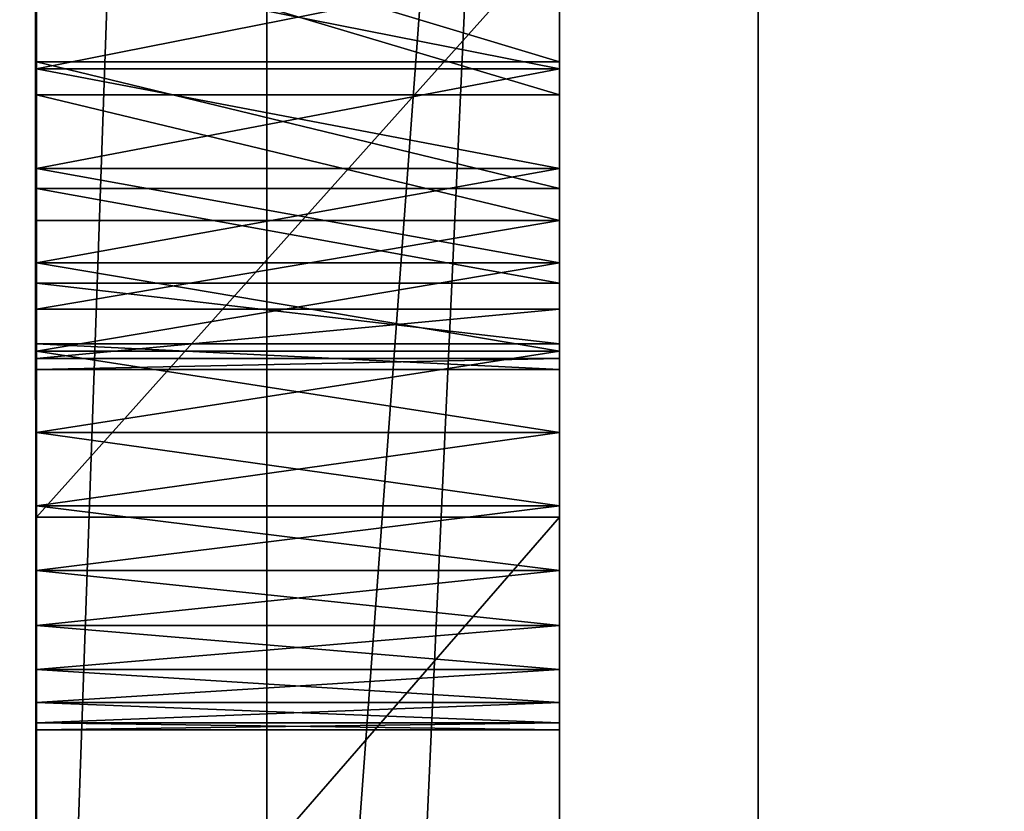
# Model space of a CAD drawing. Units: millimetres. Extents: x -315 to 1614, y -3996 to 1.
# Drawn here: x -182 to -161, y -3702 to -3685 of the extents above; entities that cross this region are included whole.
import ezdxf

# ---------------------------------------------------------------- set-up
doc = ezdxf.new("R2010")
doc.units = ezdxf.units.MM
doc.layers.get('0').update_dxf_attribs({"true_color": 0xff5454})

# ---------------------------------------------------------------- blocks, each defined once
blk = doc.blocks.new('Group13')
at = {"color": 250, "true_color": 0x1e1e1e}
mesh = blk.add_polyface(dxfattribs=at)
corners = [(-196.616, -3708.885, 190.834), (-195.99, -3603.369, 190.834), (-196.63, -3608.23, 190.834), (-195.976, -3713.745, 190.834), (-193.989, -3598.535, 190.834), (-193.973, -3718.579, 190.834), (-190.805, -3594.385, 190.834), (-190.786, -3722.73, 190.834), (-186.655, -3591.198, 190.834), (-186.635, -3725.914, 190.834), (-181.82, -3589.195, 190.834), (-181.802, -3727.915, 190.834), (-176.96, -3588.554, 190.834), (-176.941, -3728.555, 190.834), (-166.633, -3588.553, 190.834), (-166.613, -3728.554, 190.834), (336.363, -3558.485, 190.834), (-166.637, -3558.554, 190.834), (-166.609, -3758.553, 190.834), (336.367, -3588.485, 190.834), (336.391, -3758.485, 190.834), (336.387, -3728.485, 190.834), (346.695, -3588.484, 190.834), (346.714, -3728.484, 190.834), (351.555, -3589.122, 190.834), (351.574, -3727.843, 190.834), (356.39, -3591.124, 190.834), (356.408, -3725.84, 190.834), (360.54, -3594.31, 190.834), (360.559, -3722.654, 190.834), (363.727, -3598.459, 190.834), (363.743, -3718.503, 190.834), (365.73, -3603.293, 190.834), (365.744, -3713.669, 190.834), (366.37, -3608.154, 190.834), (366.384, -3708.809, 190.834)]
mesh.append_faces([[corners[k] for k in face] for face in [(0, 1, 2), (14, 16, 17), (34, 33, 35)]], dxfattribs={"vtx0": -1, "color": 250})
mesh.append_faces([[corners[k] for k in face] for face in [(1, 3, 4), (4, 5, 6), (6, 7, 8), (8, 9, 10), (10, 11, 12), (12, 13, 14), (16, 18, 19), (22, 23, 24), (24, 25, 26), (26, 27, 28), (28, 29, 30), (30, 31, 32), (32, 33, 34)]], dxfattribs={"vtx0": -1, "vtx1": -1, "color": 250})
mesh.append_faces([[corners[k] for k in face] for face in [(16, 14, 15)]], dxfattribs={"vtx0": -1, "vtx1": -1, "vtx2": -1, "color": 250})
mesh.append_faces([[corners[k] for k in face] for face in [(1, 0, 3), (4, 3, 5), (6, 5, 7), (8, 7, 9), (10, 9, 11), (12, 11, 13), (14, 13, 15), (16, 15, 18), (19, 18, 20), (19, 20, 21), (21, 22, 19), (22, 21, 23), (24, 23, 25), (26, 25, 27), (28, 27, 29), (30, 29, 31), (32, 31, 33)]], dxfattribs={"vtx0": -1, "vtx2": -1, "color": 250})
mesh = blk.add_polyface(dxfattribs=at)
corners = [(346.695, -3588.484, 172.834), (336.387, -3728.485, 172.834), (336.367, -3588.485, 172.834), (346.714, -3728.484, 172.834), (351.555, -3589.122, 172.834), (351.574, -3727.843, 172.834), (356.39, -3591.124, 172.834), (356.408, -3725.84, 172.834), (360.54, -3594.31, 172.834), (360.559, -3722.654, 172.834), (363.727, -3598.459, 172.834), (363.743, -3718.503, 172.834), (365.73, -3603.293, 172.834), (365.744, -3713.669, 172.834), (366.37, -3608.154, 172.834), (366.384, -3708.809, 172.834), (336.363, -3558.485, 172.834), (-166.633, -3588.553, 172.834), (-166.637, -3558.554, 172.834), (-166.613, -3728.554, 172.834), (-166.609, -3758.553, 172.834), (336.391, -3758.485, 172.834), (-195.99, -3603.369, 172.834), (-196.616, -3708.885, 172.834), (-196.63, -3608.23, 172.834), (-195.976, -3713.745, 172.834), (-193.989, -3598.535, 172.834), (-193.973, -3718.579, 172.834), (-190.805, -3594.385, 172.834), (-190.786, -3722.73, 172.834), (-186.655, -3591.198, 172.834), (-186.635, -3725.914, 172.834), (-181.82, -3589.195, 172.834), (-181.802, -3727.915, 172.834), (-176.96, -3588.554, 172.834), (-176.941, -3728.555, 172.834)]
mesh.append_faces([[corners[k] for k in face] for face in [(13, 14, 15), (16, 17, 18), (22, 23, 24)]], dxfattribs={"vtx0": -1, "color": 250})
mesh.append_faces([[corners[k] for k in face] for face in [(0, 1, 2), (1, 0, 3), (3, 4, 5), (5, 6, 7), (7, 8, 9), (9, 10, 11), (11, 12, 13), (19, 16, 20), (20, 2, 21), (21, 2, 1), (23, 22, 25), (25, 26, 27), (27, 28, 29), (29, 30, 31), (31, 32, 33), (33, 34, 35), (35, 17, 19)]], dxfattribs={"vtx0": -1, "vtx1": -1, "color": 250})
mesh.append_faces([[corners[k] for k in face] for face in [(17, 16, 19)]], dxfattribs={"vtx0": -1, "vtx1": -1, "vtx2": -1, "color": 250})
mesh.append_faces([[corners[k] for k in face] for face in [(3, 0, 4), (5, 4, 6), (7, 6, 8), (9, 8, 10), (11, 10, 12), (13, 12, 14), (20, 16, 2), (25, 22, 26), (27, 26, 28), (29, 28, 30), (31, 30, 32), (33, 32, 34), (35, 34, 17)]], dxfattribs={"vtx0": -1, "vtx2": -1, "color": 250})
blk = doc.blocks.new('Group')
for p, q in [((343.789, -3881.032, 4.643), (343.789, -3641.484, 4.643)), ((354.789, -3881.032, 4.643), (354.789, -3641.484, 4.643)), ((343.789, -3686.125, 558.74), (343.789, -3682.81, 563.798)), ((354.789, -3686.125, 558.74), (354.789, -3682.81, 563.798)), ((343.789, -3683.407, 665.828), (343.789, -3695.703, 632.594)), ((343.789, -3683.532, 524.588), (343.789, -3686.822, 526.461)), ((354.789, -3683.407, 665.828), (354.789, -3695.703, 632.594)), ((354.789, -3683.532, 524.588), (354.789, -3686.822, 526.461)), ((343.789, -3684.097, 289.936), (343.789, -3686.278, 290.083)), ((343.789, -3686.278, 321.935), (343.789, -3684.097, 322.082)), ((354.789, -3686.278, 321.935), (354.789, -3684.097, 322.082)), ((354.789, -3684.097, 289.936), (354.789, -3686.278, 290.083)), ((343.789, -3688.792, 553.756), (343.789, -3686.125, 558.74)), ((354.789, -3686.125, 558.74), (343.789, -3686.125, 558.74)), ((343.789, -3686.278, 290.083), (343.789, -3688.369, 290.511)), ((343.789, -3688.369, 321.507), (343.789, -3686.278, 321.935)), ((354.789, -3686.278, 290.083), (343.789, -3686.278, 290.083)), ((354.789, -3686.278, 321.935), (343.789, -3686.278, 321.935)), ((354.789, -3688.792, 553.756), (354.789, -3686.125, 558.74)), ((354.789, -3688.369, 321.507), (354.789, -3686.278, 321.935)), ((354.789, -3686.278, 290.083), (354.789, -3688.369, 290.511)), ((343.789, -3686.822, 526.461), (343.789, -3689.464, 529.033)), ((354.789, -3686.822, 526.461), (343.789, -3686.822, 526.461)), ((354.789, -3686.822, 526.461), (354.789, -3689.464, 529.033)), ((343.789, -3688.369, 290.511), (343.789, -3690.353, 291.2)), ((343.789, -3690.353, 320.818), (343.789, -3688.369, 321.507)), ((354.789, -3688.369, 290.511), (343.789, -3688.369, 290.511)), ((354.789, -3688.369, 321.507), (343.789, -3688.369, 321.507)), ((354.789, -3690.353, 320.818), (354.789, -3688.369, 321.507)), ((354.789, -3688.369, 290.511), (354.789, -3690.353, 291.2)), ((343.789, -3690.781, 548.91), (343.789, -3688.792, 553.756)), ((354.789, -3688.792, 553.756), (343.789, -3688.792, 553.756)), ((354.789, -3690.781, 548.91), (354.789, -3688.792, 553.756)), ((343.789, -3689.464, 529.033), (343.789, -3691.331, 532.211)), ((354.789, -3689.464, 529.033), (343.789, -3689.464, 529.033)), ((354.789, -3689.464, 529.033), (354.789, -3691.331, 532.211)), ((343.789, -3690.353, 291.2), (343.789, -3692.209, 292.132)), ((343.789, -3692.209, 319.887), (343.789, -3690.353, 320.818)), ((354.789, -3690.353, 291.2), (343.789, -3690.353, 291.2)), ((354.789, -3690.353, 320.818), (343.789, -3690.353, 320.818)), ((354.789, -3692.209, 319.887), (354.789, -3690.353, 320.818)), ((354.789, -3690.353, 291.2), (354.789, -3692.209, 292.132)), ((343.789, -3692.06, 544.267), (343.789, -3690.781, 548.91)), ((354.789, -3690.781, 548.91), (343.789, -3690.781, 548.91)), ((354.789, -3692.06, 544.267), (354.789, -3690.781, 548.91)), ((343.789, -3691.331, 532.211), (343.789, -3692.366, 535.853)), ((354.789, -3691.331, 532.211), (343.789, -3691.331, 532.211)), ((354.789, -3691.331, 532.211), (354.789, -3692.366, 535.853)), ((343.789, -3692.598, 539.893), (343.789, -3692.06, 544.267)), ((354.789, -3692.06, 544.267), (343.789, -3692.06, 544.267)), ((354.789, -3692.598, 539.893), (354.789, -3692.06, 544.267)), ((343.789, -3692.209, 292.132), (343.789, -3693.919, 293.287)), ((343.789, -3693.919, 318.732), (343.789, -3692.209, 319.887)), ((354.789, -3692.209, 292.132), (343.789, -3692.209, 292.132)), ((354.789, -3692.209, 319.887), (343.789, -3692.209, 319.887)), ((354.789, -3693.919, 318.732), (354.789, -3692.209, 319.887)), ((354.789, -3692.209, 292.132), (354.789, -3693.919, 293.287)), ((343.789, -3692.366, 535.853), (343.789, -3692.598, 539.893)), ((354.789, -3692.366, 535.853), (343.789, -3692.366, 535.853)), ((354.789, -3692.366, 535.853), (354.789, -3692.598, 539.893)), ((354.789, -3692.598, 539.893), (343.789, -3692.598, 539.893)), ((343.789, -3693.919, 293.287), (343.789, -3695.463, 294.646)), ((343.789, -3695.463, 317.373), (343.789, -3693.919, 318.732)), ((354.789, -3693.919, 293.287), (343.789, -3693.919, 293.287)), ((354.789, -3693.919, 318.732), (343.789, -3693.919, 318.732)), ((354.789, -3695.463, 317.373), (354.789, -3693.919, 318.732)), ((354.789, -3693.919, 293.287), (354.789, -3695.463, 294.646)), ((343.789, -3695.463, 294.646), (343.789, -3696.822, 296.189)), ((343.789, -3696.822, 315.829), (343.789, -3695.463, 317.373)), ((354.789, -3695.463, 294.646), (343.789, -3695.463, 294.646)), ((354.789, -3695.463, 317.373), (343.789, -3695.463, 317.373)), ((354.789, -3696.822, 315.829), (354.789, -3695.463, 317.373)), ((354.789, -3695.463, 294.646), (354.789, -3696.822, 296.189)), ((343.789, -3695.703, 632.594), (343.789, -3708.361, 602.565)), ((354.789, -3695.703, 632.594), (343.789, -3695.703, 632.594)), ((354.789, -3695.703, 632.594), (354.789, -3708.361, 602.565)), ((343.789, -3696.822, 296.189), (343.789, -3697.978, 297.899)), ((343.789, -3697.978, 314.119), (343.789, -3696.822, 315.829)), ((354.789, -3696.822, 296.189), (343.789, -3696.822, 296.189)), ((354.789, -3696.822, 315.829), (343.789, -3696.822, 315.829)), ((354.789, -3697.978, 314.119), (354.789, -3696.822, 315.829)), ((354.789, -3696.822, 296.189), (354.789, -3697.978, 297.899)), ((343.789, -3697.978, 297.899), (343.789, -3698.909, 299.755)), ((343.789, -3698.909, 312.263), (343.789, -3697.978, 314.119)), ((354.789, -3697.978, 297.899), (343.789, -3697.978, 297.899)), ((354.789, -3697.978, 314.119), (343.789, -3697.978, 314.119)), ((354.789, -3698.909, 312.263), (354.789, -3697.978, 314.119)), ((354.789, -3697.978, 297.899), (354.789, -3698.909, 299.755)), ((343.789, -3698.909, 299.755), (343.789, -3699.599, 301.738)), ((343.789, -3699.599, 310.28), (343.789, -3698.909, 312.263)), ((354.789, -3698.909, 299.755), (343.789, -3698.909, 299.755)), ((354.789, -3698.909, 312.263), (343.789, -3698.909, 312.263)), ((354.789, -3699.599, 310.28), (354.789, -3698.909, 312.263)), ((354.789, -3698.909, 299.755), (354.789, -3699.599, 301.738)), ((343.789, -3699.599, 301.738), (343.789, -3700.027, 303.829)), ((343.789, -3700.027, 308.189), (343.789, -3699.599, 310.28)), ((354.789, -3699.599, 301.738), (343.789, -3699.599, 301.738)), ((354.789, -3699.599, 310.28), (343.789, -3699.599, 310.28)), ((354.789, -3700.027, 308.189), (354.789, -3699.599, 310.28)), ((354.789, -3699.599, 301.738), (354.789, -3700.027, 303.829)), ((343.789, -3700.027, 303.829), (343.789, -3700.173, 306.009)), ((343.789, -3700.173, 306.009), (343.789, -3700.027, 308.189)), ((354.789, -3700.027, 303.829), (343.789, -3700.027, 303.829)), ((354.789, -3700.027, 308.189), (343.789, -3700.027, 308.189)), ((354.789, -3700.173, 306.009), (354.789, -3700.027, 308.189)), ((354.789, -3700.027, 303.829), (354.789, -3700.173, 306.009)), ((354.789, -3700.173, 306.009), (343.789, -3700.173, 306.009))]:
    blk.add_line(p, q)
at = {"color": 42, "true_color": 0xcc9500}
mesh = blk.add_polyface(dxfattribs=at)
corners = [(343.789, -3994.991, 278.319), (343.789, -3989.71, 177.35), (343.789, -3996.086, 227.69), (343.789, -3986.848, 327.948), (343.789, -3975.439, 128.586), (343.789, -3972.079, 375.288), (343.789, -3952.852, 82.688), (343.789, -3951.109, 419.051), (343.789, -3921.523, 40.944), (343.789, -3924.36, 457.947), (343.789, -3892.254, 490.69), (343.789, -3889.532, 358.818), (343.789, -3881.032, 4.643), (343.789, -3889.585, 363.224), (343.789, -3888.759, 354.845), (343.789, -3887.245, 351.374), (343.789, -3884.969, 348.475), (343.789, -3882.006, 346.281), (343.789, -3878.494, 344.865), (343.789, -3641.484, 4.643), (343.789, -3874.501, 344.204), (343.789, -3870.094, 344.275), (343.789, -3865.341, 345.052), (343.789, -3860.311, 346.514), (343.789, -3855.071, 348.635), (343.789, -3849.689, 351.393), (343.789, -3844.234, 354.763), (343.789, -3838.772, 358.722), (343.789, -3833.373, 363.247), (343.789, -3828.103, 368.313), (343.789, -3823.186, 373.722), (343.789, -3818.814, 379.245), (343.789, -3815.009, 384.815), (343.789, -3811.792, 390.363), (343.789, -3809.186, 395.819), (343.789, -3807.212, 401.115), (343.789, -3888.941, 367.996), (343.789, -3855.217, 515.989), (343.789, -3887.62, 373.065), (343.789, -3885.647, 378.361), (343.789, -3883.04, 383.817), (343.789, -3879.824, 389.365), (343.789, -3876.019, 394.934), (343.789, -3871.647, 400.458), (343.789, -3866.73, 405.867), (343.789, -3861.46, 410.933), (343.789, -3856.06, 415.458), (343.789, -3850.599, 419.417), (343.789, -3794.811, 532.452), (343.789, -3845.143, 422.787), (343.789, -3839.761, 425.545), (343.789, -3834.521, 427.666), (343.789, -3829.491, 429.128), (343.789, -3824.739, 429.905), (343.789, -3820.332, 429.976), (343.789, -3816.338, 429.315), (343.789, -3812.827, 427.899), (343.789, -3809.864, 425.705), (343.789, -3807.587, 422.806), (343.789, -3806.073, 419.335), (343.789, -3805.301, 415.362), (343.789, -3805.248, 410.956)]
mesh.append_faces([[corners[k] for k in face] for face in [(0, 1, 2)]], dxfattribs={"vtx0": -1, "color": 42})
mesh.append_faces([[corners[k] for k in face] for face in [(1, 3, 4), (4, 5, 6), (6, 7, 8), (8, 11, 12), (11, 10, 13), (12, 18, 19), (36, 37, 38), (38, 37, 39), (39, 37, 40), (40, 37, 41), (41, 37, 42), (42, 37, 43), (43, 37, 44), (44, 37, 45), (45, 37, 46), (46, 37, 47), (47, 48, 49), (49, 48, 50), (50, 48, 51), (51, 48, 52), (52, 48, 53), (53, 48, 54), (54, 48, 55), (55, 48, 56), (56, 48, 57), (57, 48, 58), (58, 48, 59), (59, 48, 60), (60, 48, 61)]], dxfattribs={"vtx0": -1, "vtx1": -1, "color": 42})
mesh.append_faces([[corners[k] for k in face] for face in [(8, 10, 11)]], dxfattribs={"vtx0": -1, "vtx1": -1, "vtx2": -1, "color": 42})
mesh.append_faces([[corners[k] for k in face] for face in [(1, 0, 3), (4, 3, 5), (6, 5, 7), (8, 7, 9), (8, 9, 10), (12, 11, 14), (12, 14, 15), (12, 15, 16), (12, 16, 17), (12, 17, 18), (19, 18, 20), (19, 20, 21), (19, 21, 22), (19, 22, 23), (19, 23, 24), (19, 24, 25), (19, 25, 26), (19, 26, 27), (19, 27, 28), (19, 28, 29), (19, 29, 30), (19, 30, 31), (19, 31, 32), (19, 32, 33), (19, 33, 34), (19, 34, 35), (10, 36, 13), (36, 10, 37), (47, 37, 48)]], dxfattribs={"vtx0": -1, "vtx2": -1, "color": 42})
mesh = blk.add_polyface(dxfattribs=at)
corners = [(343.789, -3692.598, 539.893), (343.789, -3692.209, 319.887), (343.789, -3693.919, 318.732), (343.789, -3692.366, 535.853), (343.789, -3691.331, 532.211), (343.789, -3690.353, 320.818), (343.789, -3689.464, 529.033), (343.789, -3688.369, 321.507), (343.789, -3686.822, 526.461), (343.789, -3686.278, 321.935), (343.789, -3683.532, 524.588), (343.789, -3684.097, 322.082), (343.789, -3681.917, 321.935), (343.789, -3679.662, 523.398), (343.789, -3679.825, 321.508), (343.789, -3677.842, 320.818), (343.789, -3675.285, 522.877), (343.789, -3675.985, 319.887), (343.789, -3674.275, 318.732), (343.789, -3670.471, 523.011), (343.789, -3672.731, 317.373), (343.789, -3671.372, 315.829), (343.789, -3670.217, 314.119), (343.789, -3695.703, 632.594), (343.789, -3700.173, 306.009), (343.789, -3708.361, 602.565), (343.789, -3700.027, 308.189), (343.789, -3699.599, 310.28), (343.789, -3698.909, 312.263), (343.789, -3697.978, 314.119), (343.789, -3696.822, 315.829), (343.789, -3695.463, 317.373), (343.789, -3683.407, 665.828), (343.789, -3692.06, 544.267), (343.789, -3690.781, 548.91), (343.789, -3688.792, 553.756), (343.789, -3686.125, 558.74), (343.789, -3682.81, 563.798), (343.789, -3666.845, 702.191), (343.789, -3678.878, 568.864), (343.789, -3674.359, 573.874), (343.789, -3669.285, 578.762), (343.789, -3641.484, 4.643), (343.789, -3807.212, 401.115), (343.789, -3805.892, 406.184), (343.789, -3805.248, 410.956), (343.789, -3794.811, 532.452), (343.789, -3753.286, 552.418), (343.789, -3700.027, 303.829), (343.789, -3726.013, 575.814), (343.789, -3699.599, 301.738), (343.789, -3698.909, 299.755), (343.789, -3697.978, 297.899), (343.789, -3696.822, 296.189), (343.789, -3695.463, 294.646), (343.789, -3693.919, 293.287), (343.789, -3692.209, 292.132), (343.789, -3690.353, 291.2), (343.789, -3688.369, 290.511), (343.789, -3686.278, 290.083), (343.789, -3684.097, 289.936), (343.789, -3681.917, 290.083)]
mesh.append_faces([[corners[k] for k in face] for face in [(1, 4, 5), (5, 6, 7), (7, 8, 9), (9, 10, 11), (11, 10, 12), (12, 13, 14), (14, 13, 15), (15, 16, 17), (17, 16, 18), (18, 19, 20), (20, 19, 21), (21, 19, 22), (23, 24, 25), (24, 23, 26), (26, 23, 27), (27, 23, 28), (28, 23, 29), (29, 23, 30), (30, 23, 31), (31, 0, 2), (0, 32, 33), (33, 32, 34), (34, 32, 35), (35, 32, 36), (36, 32, 37), (37, 38, 39), (39, 38, 40), (40, 38, 41), (48, 49, 24)]], dxfattribs={"vtx0": -1, "vtx1": -1, "color": 42})
mesh.append_faces([[corners[k] for k in face] for face in [(31, 23, 0), (42, 45, 46), (42, 47, 48)]], dxfattribs={"vtx0": -1, "vtx1": -1, "vtx2": -1, "color": 42})
mesh.append_faces([[corners[k] for k in face] for face in [(0, 1, 2), (1, 0, 3), (1, 3, 4), (5, 4, 6), (7, 6, 8), (9, 8, 10), (12, 10, 13), (15, 13, 16), (18, 16, 19), (0, 23, 32), (37, 32, 38), (42, 43, 44), (42, 44, 45), (42, 46, 47), (48, 47, 49), (24, 49, 25), (42, 48, 50), (42, 50, 51), (42, 51, 52), (42, 52, 53), (42, 53, 54), (42, 54, 55), (42, 55, 56), (42, 56, 57), (42, 57, 58), (42, 58, 59), (42, 59, 60), (42, 60, 61)]], dxfattribs={"vtx0": -1, "vtx2": -1, "color": 42})
mesh = blk.add_polyface(dxfattribs=at)
corners = [(354.789, -3641.484, 4.643), (343.789, -3881.032, 4.643), (343.789, -3641.484, 4.643), (354.789, -3881.032, 4.643)]
mesh.append_faces([[corners[k] for k in face] for face in [(0, 1, 2), (1, 0, 3)]], dxfattribs={"vtx0": -1, "color": 42})
mesh = blk.add_polyface(dxfattribs=at)
corners = [(354.789, -3989.71, 177.35), (354.789, -3994.991, 278.319), (354.789, -3996.086, 227.69), (354.789, -3986.848, 327.948), (354.789, -3975.439, 128.586), (354.789, -3972.079, 375.288), (354.789, -3952.852, 82.688), (354.789, -3951.109, 419.051), (354.789, -3921.523, 40.944), (354.789, -3924.36, 457.947), (354.789, -3892.254, 490.69), (354.789, -3889.532, 358.818), (354.789, -3881.032, 4.643), (354.789, -3889.585, 363.224), (354.789, -3888.759, 354.845), (354.789, -3887.245, 351.374), (354.789, -3884.969, 348.475), (354.789, -3882.006, 346.281), (354.789, -3878.494, 344.865), (354.789, -3641.484, 4.643), (354.789, -3874.501, 344.204), (354.789, -3870.094, 344.275), (354.789, -3865.341, 345.052), (354.789, -3860.311, 346.514), (354.789, -3855.071, 348.635), (354.789, -3849.689, 351.393), (354.789, -3844.234, 354.763), (354.789, -3838.772, 358.722), (354.789, -3833.373, 363.247), (354.789, -3828.103, 368.313), (354.789, -3823.186, 373.722), (354.789, -3818.814, 379.245), (354.789, -3815.009, 384.815), (354.789, -3811.792, 390.363), (354.789, -3809.186, 395.819), (354.789, -3807.212, 401.115), (354.789, -3888.941, 367.996), (354.789, -3855.217, 515.989), (354.789, -3887.62, 373.065), (354.789, -3885.647, 378.361), (354.789, -3883.04, 383.817), (354.789, -3879.824, 389.365), (354.789, -3876.019, 394.934), (354.789, -3871.647, 400.458), (354.789, -3866.73, 405.867), (354.789, -3861.46, 410.933), (354.789, -3856.06, 415.458), (354.789, -3850.599, 419.417), (354.789, -3794.811, 532.452), (354.789, -3845.143, 422.787), (354.789, -3839.761, 425.545), (354.789, -3834.521, 427.666), (354.789, -3829.491, 429.128), (354.789, -3824.739, 429.905), (354.789, -3820.332, 429.976), (354.789, -3816.338, 429.315), (354.789, -3812.827, 427.899), (354.789, -3809.864, 425.705), (354.789, -3807.587, 422.806), (354.789, -3806.073, 419.335), (354.789, -3805.301, 415.362), (354.789, -3805.248, 410.956)]
mesh.append_faces([[corners[k] for k in face] for face in [(0, 1, 2)]], dxfattribs={"vtx0": -1, "color": 42})
mesh.append_faces([[corners[k] for k in face] for face in [(1, 0, 3), (3, 4, 5), (5, 6, 7), (7, 8, 9), (9, 8, 10), (11, 12, 14), (14, 12, 15), (15, 12, 16), (16, 12, 17), (17, 12, 18), (18, 19, 20), (20, 19, 21), (21, 19, 22), (22, 19, 23), (23, 19, 24), (24, 19, 25), (25, 19, 26), (26, 19, 27), (27, 19, 28), (28, 19, 29), (29, 19, 30), (30, 19, 31), (31, 19, 32), (32, 19, 33), (33, 19, 34), (34, 19, 35), (10, 36, 37), (36, 10, 13), (37, 47, 48)]], dxfattribs={"vtx0": -1, "vtx1": -1, "color": 42})
mesh.append_faces([[corners[k] for k in face] for face in [(10, 8, 11)]], dxfattribs={"vtx0": -1, "vtx1": -1, "vtx2": -1, "color": 42})
mesh.append_faces([[corners[k] for k in face] for face in [(3, 0, 4), (5, 4, 6), (7, 6, 8), (11, 8, 12), (10, 11, 13), (18, 12, 19), (37, 36, 38), (37, 38, 39), (37, 39, 40), (37, 40, 41), (37, 41, 42), (37, 42, 43), (37, 43, 44), (37, 44, 45), (37, 45, 46), (37, 46, 47), (48, 47, 49), (48, 49, 50), (48, 50, 51), (48, 51, 52), (48, 52, 53), (48, 53, 54), (48, 54, 55), (48, 55, 56), (48, 56, 57), (48, 57, 58), (48, 58, 59), (48, 59, 60), (48, 60, 61)]], dxfattribs={"vtx0": -1, "vtx2": -1, "color": 42})
mesh = blk.add_polyface(dxfattribs=at)
corners = [(354.789, -3700.173, 306.009), (354.789, -3695.703, 632.594), (354.789, -3708.361, 602.565), (354.789, -3700.027, 308.189), (354.789, -3699.599, 310.28), (354.789, -3698.909, 312.263), (354.789, -3697.978, 314.119), (354.789, -3696.822, 315.829), (354.789, -3695.463, 317.373), (354.789, -3692.598, 539.893), (354.789, -3683.407, 665.828), (354.789, -3693.919, 318.732), (354.789, -3692.06, 544.267), (354.789, -3690.781, 548.91), (354.789, -3688.792, 553.756), (354.789, -3686.125, 558.74), (354.789, -3682.81, 563.798), (354.789, -3666.845, 702.191), (354.789, -3678.878, 568.864), (354.789, -3674.359, 573.874), (354.789, -3669.285, 578.762), (354.789, -3692.209, 319.887), (354.789, -3692.366, 535.853), (354.789, -3691.331, 532.211), (354.789, -3690.353, 320.818), (354.789, -3689.464, 529.033), (354.789, -3688.369, 321.507), (354.789, -3686.822, 526.461), (354.789, -3686.278, 321.935), (354.789, -3683.532, 524.588), (354.789, -3684.097, 322.082), (354.789, -3681.917, 321.935), (354.789, -3679.662, 523.398), (354.789, -3679.825, 321.508), (354.789, -3677.842, 320.818), (354.789, -3675.285, 522.877), (354.789, -3675.985, 319.887), (354.789, -3674.275, 318.732), (354.789, -3670.471, 523.011), (354.789, -3672.731, 317.373), (354.789, -3671.372, 315.829), (354.789, -3670.217, 314.119), (354.789, -3807.212, 401.115), (354.789, -3641.484, 4.643), (354.789, -3805.892, 406.184), (354.789, -3805.248, 410.956), (354.789, -3794.811, 532.452), (354.789, -3753.286, 552.418), (354.789, -3700.027, 303.829), (354.789, -3726.013, 575.814), (354.789, -3699.599, 301.738), (354.789, -3698.909, 299.755), (354.789, -3697.978, 297.899), (354.789, -3696.822, 296.189), (354.789, -3695.463, 294.646), (354.789, -3693.919, 293.287), (354.789, -3692.209, 292.132), (354.789, -3690.353, 291.2), (354.789, -3688.369, 290.511), (354.789, -3686.278, 290.083), (354.789, -3684.097, 289.936), (354.789, -3681.917, 290.083)]
mesh.append_faces([[corners[k] for k in face] for face in [(1, 9, 10), (10, 16, 17), (21, 9, 11), (9, 21, 22), (22, 21, 23), (23, 24, 25), (25, 26, 27), (27, 28, 29), (29, 31, 32), (32, 34, 35), (35, 37, 38), (42, 43, 44), (44, 43, 45), (46, 43, 47), (47, 48, 49), (49, 0, 2), (48, 43, 50), (50, 43, 51), (51, 43, 52), (52, 43, 53), (53, 43, 54), (54, 43, 55), (55, 43, 56), (56, 43, 57), (57, 43, 58), (58, 43, 59), (59, 43, 60), (60, 43, 61)]], dxfattribs={"vtx0": -1, "vtx1": -1, "color": 42})
mesh.append_faces([[corners[k] for k in face] for face in [(1, 8, 9), (45, 43, 46), (47, 43, 48)]], dxfattribs={"vtx0": -1, "vtx1": -1, "vtx2": -1, "color": 42})
mesh.append_faces([[corners[k] for k in face] for face in [(0, 1, 2), (1, 0, 3), (1, 3, 4), (1, 4, 5), (1, 5, 6), (1, 6, 7), (1, 7, 8), (9, 8, 11), (10, 9, 12), (10, 12, 13), (10, 13, 14), (10, 14, 15), (10, 15, 16), (17, 16, 18), (17, 18, 19), (17, 19, 20), (23, 21, 24), (25, 24, 26), (27, 26, 28), (29, 28, 30), (29, 30, 31), (32, 31, 33), (32, 33, 34), (35, 34, 36), (35, 36, 37), (38, 37, 39), (38, 39, 40), (38, 40, 41), (49, 48, 0)]], dxfattribs={"vtx0": -1, "vtx2": -1, "color": 42})
mesh = blk.add_polyface(dxfattribs=at)
corners = [(343.789, -3682.81, 563.798), (354.789, -3686.125, 558.74), (343.789, -3686.125, 558.74), (354.789, -3682.81, 563.798)]
mesh.append_faces([[corners[k] for k in face] for face in [(0, 1, 2), (1, 0, 3)]], dxfattribs={"vtx0": -1, "color": 42})
mesh = blk.add_polyface(dxfattribs=at)
corners = [(354.789, -3683.407, 665.828), (343.789, -3695.703, 632.594), (354.789, -3695.703, 632.594), (343.789, -3683.407, 665.828)]
mesh.append_faces([[corners[k] for k in face] for face in [(0, 1, 2), (1, 0, 3)]], dxfattribs={"vtx0": -1, "color": 42})
mesh = blk.add_polyface(dxfattribs=at)
corners = [(354.789, -3686.822, 526.461), (343.789, -3683.532, 524.588), (343.789, -3686.822, 526.461), (354.789, -3683.532, 524.588)]
mesh.append_faces([[corners[k] for k in face] for face in [(0, 1, 2), (1, 0, 3)]], dxfattribs={"vtx0": -1, "color": 42})
mesh = blk.add_polyface(dxfattribs=at)
corners = [(354.789, -3686.278, 290.083), (343.789, -3684.097, 289.936), (343.789, -3686.278, 290.083), (354.789, -3684.097, 289.936)]
mesh.append_faces([[corners[k] for k in face] for face in [(0, 1, 2), (1, 0, 3)]], dxfattribs={"vtx0": -1, "color": 42})
mesh = blk.add_polyface(dxfattribs=at)
corners = [(354.789, -3684.097, 322.082), (343.789, -3686.278, 321.935), (343.789, -3684.097, 322.082), (354.789, -3686.278, 321.935)]
mesh.append_faces([[corners[k] for k in face] for face in [(0, 1, 2), (1, 0, 3)]], dxfattribs={"vtx0": -1, "color": 42})
mesh = blk.add_polyface(dxfattribs=at)
corners = [(343.789, -3686.125, 558.74), (354.789, -3688.792, 553.756), (343.789, -3688.792, 553.756), (354.789, -3686.125, 558.74)]
mesh.append_faces([[corners[k] for k in face] for face in [(0, 1, 2), (1, 0, 3)]], dxfattribs={"vtx0": -1, "color": 42})
mesh = blk.add_polyface(dxfattribs=at)
corners = [(354.789, -3688.369, 290.511), (343.789, -3686.278, 290.083), (343.789, -3688.369, 290.511), (354.789, -3686.278, 290.083)]
mesh.append_faces([[corners[k] for k in face] for face in [(0, 1, 2), (1, 0, 3)]], dxfattribs={"vtx0": -1, "color": 42})
mesh = blk.add_polyface(dxfattribs=at)
corners = [(354.789, -3686.278, 321.935), (343.789, -3688.369, 321.507), (343.789, -3686.278, 321.935), (354.789, -3688.369, 321.507)]
mesh.append_faces([[corners[k] for k in face] for face in [(0, 1, 2), (1, 0, 3)]], dxfattribs={"vtx0": -1, "color": 42})
mesh = blk.add_polyface(dxfattribs=at)
corners = [(354.789, -3689.464, 529.033), (343.789, -3686.822, 526.461), (343.789, -3689.464, 529.033), (354.789, -3686.822, 526.461)]
mesh.append_faces([[corners[k] for k in face] for face in [(0, 1, 2), (1, 0, 3)]], dxfattribs={"vtx0": -1, "color": 42})
mesh = blk.add_polyface(dxfattribs=at)
corners = [(354.789, -3690.353, 291.2), (343.789, -3688.369, 290.511), (343.789, -3690.353, 291.2), (354.789, -3688.369, 290.511)]
mesh.append_faces([[corners[k] for k in face] for face in [(0, 1, 2), (1, 0, 3)]], dxfattribs={"vtx0": -1, "color": 42})
mesh = blk.add_polyface(dxfattribs=at)
corners = [(354.789, -3688.369, 321.507), (343.789, -3690.353, 320.818), (343.789, -3688.369, 321.507), (354.789, -3690.353, 320.818)]
mesh.append_faces([[corners[k] for k in face] for face in [(0, 1, 2), (1, 0, 3)]], dxfattribs={"vtx0": -1, "color": 42})
mesh = blk.add_polyface(dxfattribs=at)
corners = [(343.789, -3688.792, 553.756), (354.789, -3690.781, 548.91), (343.789, -3690.781, 548.91), (354.789, -3688.792, 553.756)]
mesh.append_faces([[corners[k] for k in face] for face in [(0, 1, 2), (1, 0, 3)]], dxfattribs={"vtx0": -1, "color": 42})
mesh = blk.add_polyface(dxfattribs=at)
corners = [(343.789, -3691.331, 532.211), (354.789, -3689.464, 529.033), (343.789, -3689.464, 529.033), (354.789, -3691.331, 532.211)]
mesh.append_faces([[corners[k] for k in face] for face in [(0, 1, 2), (1, 0, 3)]], dxfattribs={"vtx0": -1, "color": 42})
mesh = blk.add_polyface(dxfattribs=at)
corners = [(354.789, -3692.209, 292.132), (343.789, -3690.353, 291.2), (343.789, -3692.209, 292.132), (354.789, -3690.353, 291.2)]
mesh.append_faces([[corners[k] for k in face] for face in [(0, 1, 2), (1, 0, 3)]], dxfattribs={"vtx0": -1, "color": 42})
mesh = blk.add_polyface(dxfattribs=at)
corners = [(354.789, -3690.353, 320.818), (343.789, -3692.209, 319.887), (343.789, -3690.353, 320.818), (354.789, -3692.209, 319.887)]
mesh.append_faces([[corners[k] for k in face] for face in [(0, 1, 2), (1, 0, 3)]], dxfattribs={"vtx0": -1, "color": 42})
mesh = blk.add_polyface(dxfattribs=at)
corners = [(343.789, -3690.781, 548.91), (354.789, -3692.06, 544.267), (343.789, -3692.06, 544.267), (354.789, -3690.781, 548.91)]
mesh.append_faces([[corners[k] for k in face] for face in [(0, 1, 2), (1, 0, 3)]], dxfattribs={"vtx0": -1, "color": 42})
mesh = blk.add_polyface(dxfattribs=at)
corners = [(343.789, -3692.366, 535.853), (354.789, -3691.331, 532.211), (343.789, -3691.331, 532.211), (354.789, -3692.366, 535.853)]
mesh.append_faces([[corners[k] for k in face] for face in [(0, 1, 2), (1, 0, 3)]], dxfattribs={"vtx0": -1, "color": 42})
mesh = blk.add_polyface(dxfattribs=at)
corners = [(343.789, -3692.06, 544.267), (354.789, -3692.598, 539.893), (343.789, -3692.598, 539.893), (354.789, -3692.06, 544.267)]
mesh.append_faces([[corners[k] for k in face] for face in [(0, 1, 2), (1, 0, 3)]], dxfattribs={"vtx0": -1, "color": 42})
mesh = blk.add_polyface(dxfattribs=at)
corners = [(354.789, -3693.919, 293.287), (343.789, -3692.209, 292.132), (343.789, -3693.919, 293.287), (354.789, -3692.209, 292.132)]
mesh.append_faces([[corners[k] for k in face] for face in [(0, 1, 2), (1, 0, 3)]], dxfattribs={"vtx0": -1, "color": 42})
mesh = blk.add_polyface(dxfattribs=at)
corners = [(354.789, -3692.209, 319.887), (343.789, -3693.919, 318.732), (343.789, -3692.209, 319.887), (354.789, -3693.919, 318.732)]
mesh.append_faces([[corners[k] for k in face] for face in [(0, 1, 2), (1, 0, 3)]], dxfattribs={"vtx0": -1, "color": 42})
mesh = blk.add_polyface(dxfattribs=at)
corners = [(343.789, -3692.598, 539.893), (354.789, -3692.366, 535.853), (343.789, -3692.366, 535.853), (354.789, -3692.598, 539.893)]
mesh.append_faces([[corners[k] for k in face] for face in [(0, 1, 2), (1, 0, 3)]], dxfattribs={"vtx0": -1, "color": 42})
mesh = blk.add_polyface(dxfattribs=at)
corners = [(354.789, -3695.463, 294.646), (343.789, -3693.919, 293.287), (343.789, -3695.463, 294.646), (354.789, -3693.919, 293.287)]
mesh.append_faces([[corners[k] for k in face] for face in [(0, 1, 2), (1, 0, 3)]], dxfattribs={"vtx0": -1, "color": 42})
mesh = blk.add_polyface(dxfattribs=at)
corners = [(354.789, -3693.919, 318.732), (343.789, -3695.463, 317.373), (343.789, -3693.919, 318.732), (354.789, -3695.463, 317.373)]
mesh.append_faces([[corners[k] for k in face] for face in [(0, 1, 2), (1, 0, 3)]], dxfattribs={"vtx0": -1, "color": 42})
mesh = blk.add_polyface(dxfattribs=at)
corners = [(343.789, -3696.822, 296.189), (354.789, -3695.463, 294.646), (343.789, -3695.463, 294.646), (354.789, -3696.822, 296.189)]
mesh.append_faces([[corners[k] for k in face] for face in [(0, 1, 2), (1, 0, 3)]], dxfattribs={"vtx0": -1, "color": 42})
mesh = blk.add_polyface(dxfattribs=at)
corners = [(343.789, -3695.463, 317.373), (354.789, -3696.822, 315.829), (343.789, -3696.822, 315.829), (354.789, -3695.463, 317.373)]
mesh.append_faces([[corners[k] for k in face] for face in [(0, 1, 2), (1, 0, 3)]], dxfattribs={"vtx0": -1, "color": 42})
mesh = blk.add_polyface(dxfattribs=at)
corners = [(354.789, -3695.703, 632.594), (343.789, -3708.361, 602.565), (354.789, -3708.361, 602.565), (343.789, -3695.703, 632.594)]
mesh.append_faces([[corners[k] for k in face] for face in [(0, 1, 2), (1, 0, 3)]], dxfattribs={"vtx0": -1, "color": 42})
mesh = blk.add_polyface(dxfattribs=at)
corners = [(343.789, -3697.978, 297.899), (354.789, -3696.822, 296.189), (343.789, -3696.822, 296.189), (354.789, -3697.978, 297.899)]
mesh.append_faces([[corners[k] for k in face] for face in [(0, 1, 2), (1, 0, 3)]], dxfattribs={"vtx0": -1, "color": 42})
mesh = blk.add_polyface(dxfattribs=at)
corners = [(343.789, -3696.822, 315.829), (354.789, -3697.978, 314.119), (343.789, -3697.978, 314.119), (354.789, -3696.822, 315.829)]
mesh.append_faces([[corners[k] for k in face] for face in [(0, 1, 2), (1, 0, 3)]], dxfattribs={"vtx0": -1, "color": 42})
mesh = blk.add_polyface(dxfattribs=at)
corners = [(343.789, -3698.909, 299.755), (354.789, -3697.978, 297.899), (343.789, -3697.978, 297.899), (354.789, -3698.909, 299.755)]
mesh.append_faces([[corners[k] for k in face] for face in [(0, 1, 2), (1, 0, 3)]], dxfattribs={"vtx0": -1, "color": 42})
mesh = blk.add_polyface(dxfattribs=at)
corners = [(343.789, -3697.978, 314.119), (354.789, -3698.909, 312.263), (343.789, -3698.909, 312.263), (354.789, -3697.978, 314.119)]
mesh.append_faces([[corners[k] for k in face] for face in [(0, 1, 2), (1, 0, 3)]], dxfattribs={"vtx0": -1, "color": 42})
mesh = blk.add_polyface(dxfattribs=at)
corners = [(343.789, -3699.599, 301.738), (354.789, -3698.909, 299.755), (343.789, -3698.909, 299.755), (354.789, -3699.599, 301.738)]
mesh.append_faces([[corners[k] for k in face] for face in [(0, 1, 2), (1, 0, 3)]], dxfattribs={"vtx0": -1, "color": 42})
mesh = blk.add_polyface(dxfattribs=at)
corners = [(343.789, -3698.909, 312.263), (354.789, -3699.599, 310.28), (343.789, -3699.599, 310.28), (354.789, -3698.909, 312.263)]
mesh.append_faces([[corners[k] for k in face] for face in [(0, 1, 2), (1, 0, 3)]], dxfattribs={"vtx0": -1, "color": 42})
mesh = blk.add_polyface(dxfattribs=at)
corners = [(343.789, -3700.027, 303.829), (354.789, -3699.599, 301.738), (343.789, -3699.599, 301.738), (354.789, -3700.027, 303.829)]
mesh.append_faces([[corners[k] for k in face] for face in [(0, 1, 2), (1, 0, 3)]], dxfattribs={"vtx0": -1, "color": 42})
mesh = blk.add_polyface(dxfattribs=at)
corners = [(343.789, -3699.599, 310.28), (354.789, -3700.027, 308.189), (343.789, -3700.027, 308.189), (354.789, -3699.599, 310.28)]
mesh.append_faces([[corners[k] for k in face] for face in [(0, 1, 2), (1, 0, 3)]], dxfattribs={"vtx0": -1, "color": 42})
mesh = blk.add_polyface(dxfattribs=at)
corners = [(343.789, -3700.173, 306.009), (354.789, -3700.027, 303.829), (343.789, -3700.027, 303.829), (354.789, -3700.173, 306.009)]
mesh.append_faces([[corners[k] for k in face] for face in [(0, 1, 2), (1, 0, 3)]], dxfattribs={"vtx0": -1, "color": 42})
mesh = blk.add_polyface(dxfattribs=at)
corners = [(343.789, -3700.027, 308.189), (354.789, -3700.173, 306.009), (343.789, -3700.173, 306.009), (354.789, -3700.027, 308.189)]
mesh.append_faces([[corners[k] for k in face] for face in [(0, 1, 2), (1, 0, 3)]], dxfattribs={"vtx0": -1, "color": 42})
blk = doc.blocks.new('f051-6849-f2c9-04e3')
for name, p in [('Group13', (0, 0, -95.799)), ('Group', (-525.582, 0, -95.799))]:
    blk.add_blockref(name, p)

msp = doc.modelspace()

# ---------------------------------------------------------------- block references
msp.add_blockref('f051-6849-f2c9-04e3', (0, 0))

doc.saveas('drawing.dxf')
